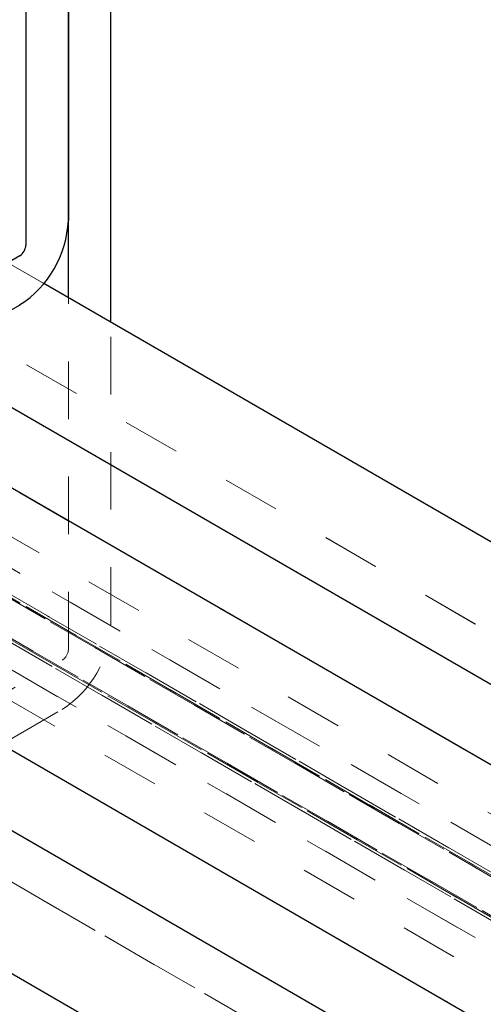
# Model space of a CAD drawing. Units: inches. Extents: x 1 to 409, y 1 to 256.
# Drawn here: x 299 to 300, y 152 to 154 of the extents above; entities that cross this region are included whole.
import ezdxf

# ---------------------------------------------------------------- set-up
doc = ezdxf.new("R2010")
doc.units = ezdxf.units.IN
doc.header["$MEASUREMENT"] = 0
doc.linetypes.add('HIDDEN', pattern=[0.075, 0.05, -0.025])

msp = doc.modelspace()

# ---------------------------------------------------------------- linework, layer by layer
at = {"color": 7, "linetype": 'HIDDEN', "lineweight": 18}
for p, q in [((268.5204, 170.2928), (335.3337, 131.7223)), ((268.6363, 170.294), (335.4496, 131.7236)), ((268.7351, 170.291), (335.5483, 131.7205)), ((335.4978, 131.7032), (268.6845, 170.2737)), ((268.6903, 170.2651), (402.3008, 93.1335)), ((268.7666, 170.2728), (402.3615, 93.1501)), ((268.7666, 170.2211), (402.3007, 93.1335)), ((335.5901, 131.6499), (268.7769, 170.2204)), ((268.6485, 170.2113), (335.4618, 131.6409)), ((268.6588, 170.2106), (402.2692, 93.0789)), ((268.7351, 170.1665), (402.2853, 93.0696)), ((268.6588, 170.1589), (400.5832, 94.0006)), ((268.7409, 170.158), (335.5541, 131.5875)), ((268.6903, 170.1407), (400.5832, 94.0006)), ((268.7891, 170.1376), (335.6023, 131.5672)), ((268.905, 170.1389), (335.7182, 131.5684)), ((268.6536, 170.1076), (334.4715, 132.1117)), ((268.4802, 169.8937), (335.2935, 131.3232)), ((268.55, 169.8534), (335.3632, 131.2829)), ((295.3184, 154.6293), (321.8863, 139.292)), ((321.8844, 139.1531), (295.2121, 154.5507)), ((299.0326, 153.3272), (297.9091, 153.9757)), ((319.5279, 141.3372), (298.345, 153.5659)), ((319.5279, 141.3372), (298.345, 153.5658)), ((298.3581, 153.4692), (319.4901, 141.27)), ((319.5162, 141.1149), (298.3109, 153.3565)), ((298.2447, 153.3098), (319.3857, 141.1053)), ((299.0751, 152.6922), (299.0751, 153.3026)), ((299.1491, 152.7349), (299.1491, 153.2599)), ((298.5498, 152.3766), (299.0645, 152.6738)), ((298.6237, 152.3339), (299.0645, 152.5884))]:
    msp.add_line(p, q, dxfattribs=at)
at = {"color": 7, "linetype": 'Continuous', "lineweight": 25}
for p, q in [((299.1491, 153.2599), (299.1491, 154.1981)), ((299.0751, 153.3026), (299.0751, 154.1554)), ((299.0751, 154.1554), (299.0751, 153.4365)), ((295.5535, 154.1063), (319.9047, 140.0487)), ((299.0012, 154.1127), (299.0012, 153.3938)), ((298.9906, 153.3754), (298.1778, 152.9063)), ((319.1223, 141.7296), (299.0326, 153.3272)), ((298.9906, 153.29), (298.1778, 152.8208)), ((298.8296, 153.1971), (318.9081, 141.606)), ((318.7869, 141.536), (298.7083, 153.1271)), ((298.3145, 152.8998), (318.3931, 141.3086)), ((318.2818, 141.2329), (298.1933, 152.8298))]:
    msp.add_line(p, q, dxfattribs=at)
for centre, radius in [((298.8915, 153.4449), 0.1838), ((298.9782, 153.3949), 0.0231)]:
    msp.add_arc(centre, radius, 302.6055, 357.3945, dxfattribs=at)
at = {"color": 7, "linetype": 'HIDDEN', "lineweight": 18}
for centre, radius in [((298.9655, 152.7432), 0.1838), ((299.0521, 152.6932), 0.0231)]:
    msp.add_arc(centre, radius, 302.6055, 357.3945, dxfattribs=at)

doc.saveas('drawing.dxf')
